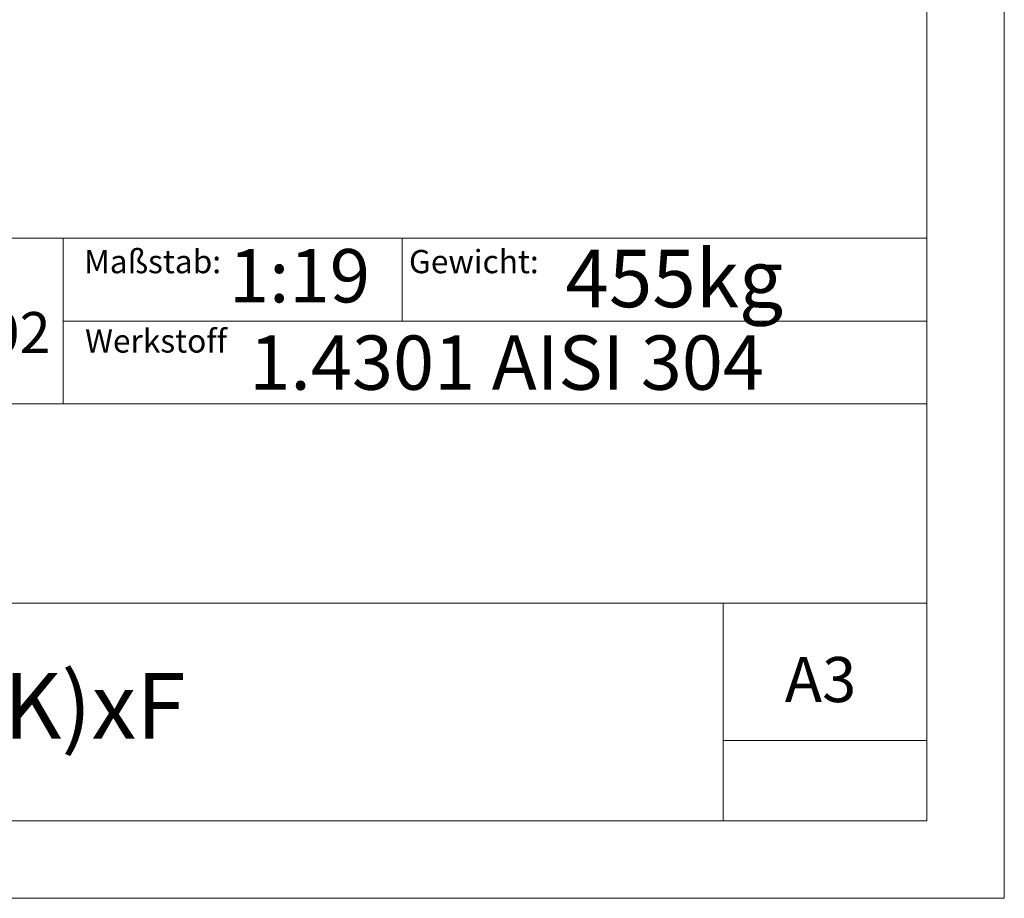
# Paper-space layout 'Blatt2' of a CAD drawing. Units: millimetres. Extents: x 5 to 415, y 5 to 292.
# Drawn here: x 351 to 415, y 5 to 62 of the extents above; entities that cross this region are included whole.
import ezdxf

# ---------------------------------------------------------------- set-up
doc = ezdxf.new("R2010")
doc.units = ezdxf.units.MM
doc.layers.add('BEMAßUNG', color=96, linetype='Continuous')
doc.styles.add('SLDTEXTSTYLE0', font='TXT', dxfattribs={"width": 0.75})

psp = doc.layouts.new('Blatt2')

# ---------------------------------------------------------------- linework, layer by layer
at = {"color": 7, "linetype": 'Continuous', "lineweight": 0}
for p, q in [((415, 5), (415, 292)), ((410, 287), (410, 47.58759)), ((410, 47.58759), (273.87853, 47.58759)), ((354.27496, 47.58759), (354.27496, 36.88633)), ((354.27496, 47.58759), (410, 47.58759)), ((376.14678, 47.58759), (376.14678, 42.23696)), ((410, 47.58759), (410, 10)), ((354.27496, 42.23696), (410, 42.23696)), ((273.87853, 36.88633), (410, 36.88633)), ((273.87853, 24.04159), (410, 24.04159)), ((396.86757, 24.04159), (396.86757, 10)), ((396.86757, 15.18655), (410, 15.18655)), ((410, 10), (273.87853, 10)), ((5, 5), (415, 5))]:
    psp.add_line(p, q, dxfattribs=at)

# ---------------------------------------------------------------- texts
at = {"color": 7, "linetype": 'Continuous', "lineweight": 0, "attachment_point": 1, "style": 'SLDTEXTSTYLE0'}
for s, insert, char_height in [('455kg', (386.67872, 46.83248), 3.704167), ('Maßstab:', (355.61707, 46.82271), 1.5), ('1:19', (364.95887, 46.87896), 3.439583), ('Gewicht:', (376.58441, 46.82271), 1.5), ('DIN ISO 1302', (331.78943, 42.81723), 2.6458333), ('Werkstoff', (355.68621, 41.70255), 1.5), ('A3', (400.83097, 20.56691), 2.910417), ('GG(H-K)xF', (334.3038, 19.53902), 4.233333)]:
    psp.add_mtext(s, dxfattribs=dict(at, insert=insert, char_height=char_height))
at = {"layer": 'BEMAßUNG', "insert": (366.27841, 41.3049), "char_height": 3.5, "attachment_point": 1, "style": 'SLDTEXTSTYLE0'}
psp.add_mtext('1.4301 AISI 304', dxfattribs=at)

doc.saveas('drawing.dxf')
